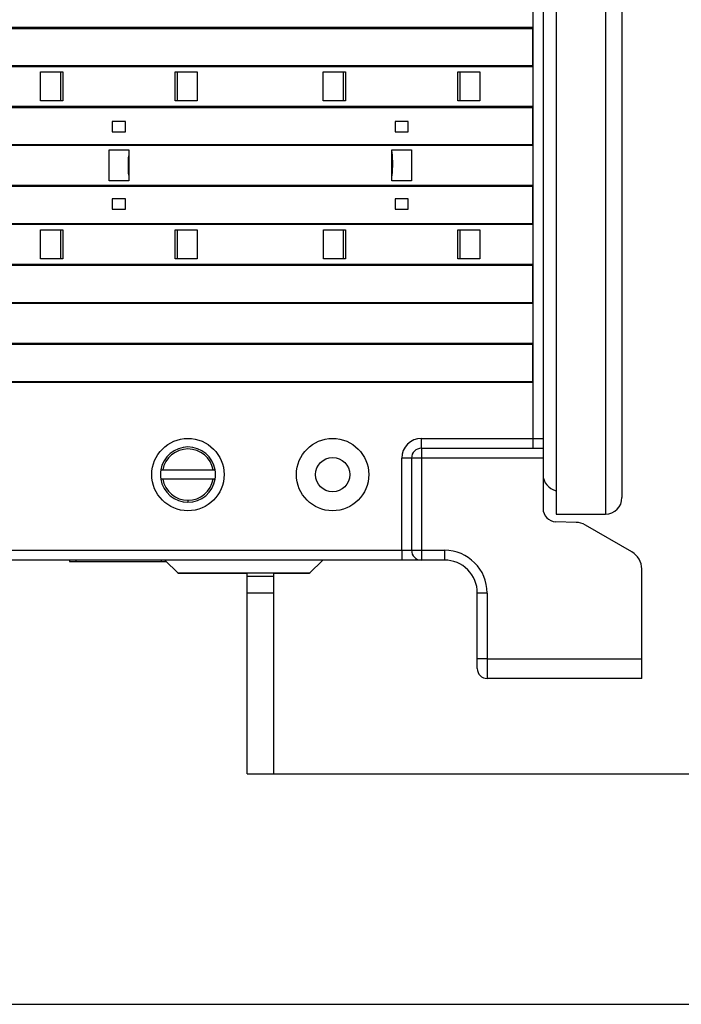
# Model space of a CAD drawing. Extents: x 7 to 871, y 13 to 748.
# Drawn here: x 209 to 310, y 71 to 221 of the extents above; entities that cross this region are included whole.
import ezdxf

# ---------------------------------------------------------------- set-up
doc = ezdxf.new("R2010")
doc.units = 0
doc.linetypes.add('HIDDENNEW0', pattern=[4.5, 1.5, -1.5, 1.5])
for name, color, linetype in [('5', 7, 'CONTINUOUS'), ('MUOTOVIIVAT', 40, 'HIDDENNEW0'), ('TANGVIIVATNONDEF', 3, 'HIDDENNEW0')]:
    doc.layers.add(name, color=color, linetype=linetype)
doc.styles.get("Standard").update_dxf_attribs({"font": 'monotxt.shx'})
doc.dimstyles.new('DSTYLE1', dxfattribs={"dimtxt": 3, "dimasz": 3, "dimexe": 3, "dimexo": 0, "dimgap": 2, "dimtad": 1, "dimzin": 3, "dimcen": 0.09, "dimazin": 3, "dimtp": 1, "dimtm": 1, "dimtfac": 1, "dimtofl": 0, "dimtmove": 0, "dimatfit": 3})

# ---------------------------------------------------------------- blocks, each defined once
blk = doc.blocks.new('_AH1')
at = {"color": 0, "linetype": 'CONTINUOUS'}
for p, q in [((-1, 0.166667), (0, 0)), ((-1, 0.166667), (-1, -0.166667)), ((0, 0), (-1, -0.166667)), ((0, 0), (-1, 0))]:
    blk.add_line(p, q, dxfattribs=at)
blk = doc.blocks.new('*D40568')
at = {"layer": '5', "color": 1, "linetype": 'CONTINUOUS'}
for p, q in [((247.53111, 291.0462), (320.40017, 291.0462)), ((317.40017, 291.0462), (317.40017, 198.5462)), ((317.40017, 106.0462), (317.40017, 198.5462)), ((247.53111, 106.0462), (320.40017, 106.0462))]:
    blk.add_line(p, q, dxfattribs=at)
at = {"layer": '5', "color": 1, "xscale": 3, "yscale": 3, "zscale": 3}
for p, rotation in [((317.40017, 291.0462), 90), ((317.40017, 106.0462), 270)]:
    blk.add_blockref('_AH1', p, dxfattribs=dict(at, rotation=rotation))
at = {"layer": '5', "color": 1, "linetype": 'CONTINUOUS', "width": 0.8}
blk.add_text('185', height=3, rotation=90, dxfattribs=at).set_placement((315.39917, 194.9462))

msp = doc.modelspace()

# ---------------------------------------------------------------- linework, layer by layer
at = {"color": 3, "linetype": 'CONTINUOUS'}
msp.add_line((7.263885, 71.024656), (352.70198, 71.024656), dxfattribs=at)
at = {"layer": 'MUOTOVIIVAT', "color": 3, "linetype": 'CONTINUOUS'}
for p, q in [((290.53111, 251.5462), (290.53111, 145.5462)), ((298.03111, 251.5462), (298.03111, 145.5462)), ((300.53111, 249.0462), (300.53111, 148.0462)), ((290.53111, 145.5462), (298.03111, 145.5462))]:
    msp.add_line(p, q, dxfattribs=at)
at = {"layer": 'MUOTOVIIVAT', "color": 1, "linetype": 'CONTINUOUS'}
for p, q in [((288.53111, 240.0462), (288.53111, 157.0462)), ((113.13111, 219.54134), (286.94111, 219.54134)), ((286.94111, 219.54134), (286.94111, 213.55115)), ((286.94111, 213.55115), (113.13111, 213.55115)), ((212.11806, 212.74657), (215.4803, 212.74657)), ((212.11806, 208.34657), (212.11806, 212.74657)), ((215.12791, 212.74657), (215.12791, 208.34657)), ((215.4803, 212.74657), (215.4803, 208.34657)), ((232.57553, 212.74657), (235.92791, 212.74657)), ((232.57553, 208.34657), (232.57553, 212.74657)), ((232.92791, 208.34657), (232.92791, 212.74657)), ((235.92791, 212.74657), (235.92791, 208.34657)), ((255.1148, 208.34582), (255.1148, 212.74582)), ((255.1148, 212.74582), (258.47704, 212.74582)), ((258.12465, 212.74582), (258.12465, 208.34582)), ((258.47704, 212.74582), (258.47704, 208.34582)), ((275.57227, 212.74582), (278.92465, 212.74582)), ((275.57227, 208.34582), (275.57227, 212.74582)), ((275.92465, 208.34582), (275.92465, 212.74582)), ((278.92465, 212.74582), (278.92465, 208.34582)), ((215.4803, 208.34657), (212.11806, 208.34657)), ((235.92791, 208.34657), (232.57553, 208.34657)), ((258.47704, 208.34582), (255.1148, 208.34582)), ((278.92465, 208.34582), (275.57227, 208.34582)), ((113.13111, 207.54131), (286.94111, 207.54134)), ((286.94111, 207.54134), (286.94111, 201.55115)), ((286.94111, 201.55115), (113.13111, 201.55118)), ((222.52791, 200.89657), (225.52791, 200.89657)), ((222.52791, 196.19657), (222.52791, 200.89657)), ((225.52791, 200.89657), (225.52791, 196.19657)), ((265.52465, 196.19582), (265.52465, 200.89582)), ((265.52465, 200.89582), (268.52465, 200.89582)), ((268.52465, 200.89582), (268.52465, 196.19582)), ((225.52791, 196.19657), (222.52791, 196.19657)), ((268.52465, 196.19582), (265.52465, 196.19582)), ((113.13111, 195.54134), (286.94111, 195.54115)), ((286.94111, 195.54115), (286.94111, 189.55134)), ((286.94111, 189.55134), (113.13111, 189.55115)), ((212.12791, 188.74657), (215.4803, 188.74657)), ((212.12791, 184.34657), (212.12791, 188.74657)), ((215.12791, 188.74657), (215.12791, 184.34657)), ((215.4803, 188.74657), (215.4803, 184.34657)), ((232.57553, 188.74657), (235.93777, 188.74657)), ((232.57553, 184.34657), (232.57553, 188.74657)), ((232.92791, 184.34657), (232.92791, 188.74657)), ((235.93777, 188.74657), (235.93777, 184.34657)), ((255.12465, 184.34582), (255.12465, 188.74582)), ((255.12465, 188.74582), (258.47704, 188.74582)), ((258.12465, 188.74582), (258.12465, 184.34582)), ((258.47704, 188.74582), (258.47704, 184.34582)), ((275.57227, 188.74582), (278.93451, 188.74582)), ((275.57227, 184.34582), (275.57227, 188.74582)), ((275.92465, 184.34582), (275.92465, 188.74582)), ((278.93451, 188.74582), (278.93451, 184.34582)), ((215.4803, 184.34657), (212.12791, 184.34657)), ((235.93777, 184.34657), (232.57553, 184.34657)), ((258.47704, 184.34582), (255.12465, 184.34582)), ((278.93451, 184.34582), (275.57227, 184.34582)), ((113.13111, 183.54134), (286.94111, 183.54134)), ((286.94111, 183.54134), (286.94111, 177.55115)), ((286.94111, 177.55115), (113.13111, 177.55115)), ((113.13111, 171.54138), (286.94111, 171.54118)), ((286.94111, 171.54115), (286.94111, 165.55134)), ((286.94111, 165.55131), (204.0287, 165.55122)), ((293.56579, 144.27642), (290.46131, 144.38483)), ((302.03111, 139.79445), (294.96109, 143.87632)), ((216.53111, 138.5462), (216.53111, 138.3462)), ((216.53111, 138.3462), (217.53111, 138.3462)), ((217.53111, 138.3462), (217.53111, 138.5462)), ((217.53111, 138.3462), (230.53111, 138.3462)), ((230.53111, 138.3462), (230.53111, 138.5462)), ((230.53111, 138.3462), (231.23111, 138.3462)), ((303.53111, 123.5462), (303.53111, 137.19637)), ((303.53111, 120.5462), (303.53111, 123.5462)), ((303.53111, 120.5462), (280.03111, 120.5462))]:
    msp.add_line(p, q, dxfattribs=at)
at = {"layer": 'MUOTOVIIVAT', "color": 40, "linetype": 'CONTINUOUS'}
for p, q in [((113.13111, 219.37125), (286.94111, 219.37125)), ((113.13111, 213.72125), (286.94111, 213.72125)), ((113.13111, 207.37125), (286.94111, 207.37125)), ((223.02791, 205.19657), (223.02791, 203.64657)), ((225.02791, 205.19657), (223.02791, 205.19657)), ((225.02791, 203.64657), (225.02791, 205.19657)), ((268.02465, 205.19582), (266.02465, 205.19582)), ((266.02465, 205.19582), (266.02465, 203.64582)), ((268.02465, 203.64582), (268.02465, 205.19582)), ((223.02791, 203.64657), (225.02791, 203.64657)), ((266.02465, 203.64582), (268.02465, 203.64582)), ((113.13111, 201.72125), (286.94111, 201.72125)), ((113.13111, 195.37125), (286.94111, 195.37125)), ((223.02791, 193.44657), (223.02791, 191.89657)), ((225.02791, 193.44657), (223.02791, 193.44657)), ((225.02791, 191.89657), (225.02791, 193.44657)), ((268.02465, 193.44582), (266.02465, 193.44582)), ((266.02465, 193.44582), (266.02465, 191.89582)), ((268.02465, 191.89582), (268.02465, 193.44582)), ((223.02791, 191.89657), (225.02791, 191.89657)), ((266.02465, 191.89582), (268.02465, 191.89582)), ((113.13111, 189.72125), (286.94111, 189.72125)), ((113.13111, 183.37125), (286.94111, 183.37125)), ((113.13111, 177.72125), (286.94111, 177.72125)), ((113.13111, 171.37125), (286.94111, 171.37125)), ((204.0287, 165.72125), (286.94111, 165.72125)), ((288.53111, 157.0462), (288.53111, 155.5462)), ((288.53111, 155.5462), (288.53111, 154.0462)), ((288.53111, 154.0462), (288.53111, 146.38361)), ((230.38985, 152.2462), (230.69444, 152.2462)), ((230.69444, 152.2462), (238.36777, 152.2462)), ((238.36777, 152.24623), (238.67236, 152.2462)), ((230.69444, 150.8462), (230.38985, 150.8462)), ((238.36777, 150.8462), (230.69444, 150.8462)), ((238.67236, 150.8462), (238.36777, 150.8462)), ((267.03111, 138.5462), (113.03111, 138.5462)), ((233.03111, 136.5462), (231.03111, 138.5462)), ((231.88111, 137.6962), (231.88115, 137.6962)), ((255.03111, 138.5462), (253.03111, 136.5462)), ((270.03111, 138.5462), (267.03111, 138.5462)), ((273.53111, 138.5462), (270.03111, 138.5462)), ((253.03111, 136.5462), (233.03111, 136.5462)), ((233.06215, 136.51515), (233.03111, 136.54619)), ((243.53108, 136.51515), (233.06215, 136.51515)), ((253.00007, 136.51515), (247.53109, 136.51515)), ((253.03111, 136.5462), (253.00007, 136.51515)), ((278.53111, 123.5462), (278.53111, 133.5462)), ((278.53111, 122.0462), (278.53111, 123.5462))]:
    msp.add_line(p, q, dxfattribs=at)
at = {"layer": 'MUOTOVIIVAT', "color": 30, "linetype": 'CONTINUOUS'}
for p, q in [((270.03111, 155.5462), (288.53111, 155.5462)), ((268.53111, 154.0462), (268.53111, 140.0462)), ((243.53111, 136.0462), (243.53111, 136.5462)), ((247.53111, 136.5462), (247.53111, 136.0462)), ((243.53111, 133.5462), (243.53111, 136.0462)), ((247.53111, 136.0462), (243.53111, 136.0462)), ((247.53111, 136.0462), (247.53111, 133.5462)), ((243.53111, 106.0462), (243.53111, 133.5462)), ((247.53111, 133.5462), (243.53111, 133.5462)), ((247.53111, 133.5462), (247.53111, 106.0462)), ((243.53111, 106.0462), (247.53111, 106.0462))]:
    msp.add_line(p, q, dxfattribs=at)
at = {"layer": 'MUOTOVIIVAT', "color": 1, "linetype": 'CONTINUOUS'}
for points in [[(265.52465, 200.61113), (265.53684, 200.48892, -0.0017077656), (265.54821, 200.36665, -0.0017083341), (265.55871, 200.24432, -0.001708643), (265.56839, 200.12193, -0.001709045), (265.57722, 199.99949, -0.0017094218), (265.58521, 199.87701, -0.0017096164), (265.59235, 199.7545, -0.0017097659), (265.59866, 199.63196, -0.0017097737), (265.60411, 199.5094, -0.0017099513), (265.60873, 199.38682, -0.001710112), (265.61249, 199.26424, -0.0017097286), (265.61543, 199.14166, -0.0017086366), (265.6175, 199.01909, -0.0017096789), (265.61875, 198.89652, -0.0017123298), (265.61914, 198.77397, -0.0017078274), (265.61871, 198.65147, -0.0016969838), (265.61742, 198.52906, -0.001711166), (265.6153, 198.40655, -0.0017449111), (265.6123, 198.28392, -0.0016951856), (265.60853, 198.16183, -0.001582841), (265.60398, 198.04053, -0.0017451862), (265.59842, 197.91735, -0.0020774219), (265.59173, 197.79139, -0.001578312), (265.58496, 197.67317, -0.0005462997), (265.57843, 197.56633, -0.0022205748), (265.56817, 197.42935, -0.0038163214), (265.54996, 197.21868, -0.001867627), (265.52465, 196.94298, -0.0009906426)], [(265.54561, 197.15184), (265.54914, 197.16924, 0.0040424732), (265.55239, 197.18667, 0.0040598001), (265.55533, 197.2041, 0.0040764842), (265.55799, 197.22156, 0.0040912996), (265.56036, 197.23903, 0.004104216), (265.56243, 197.25652, 0.0041144542), (265.56421, 197.27402, 0.0041226677), (265.56571, 197.29154, 0.0041284272), (265.56691, 197.30908, 0.004132376), (265.56782, 197.32663, 0.0041344357), (265.56843, 197.3442, 0.0041326704), (265.56876, 197.36178, 0.0041275526), (265.56879, 197.37938, 0.0041249309), (265.56853, 197.397, 0.004124854), (265.56798, 197.41464, 0.0041044382), (265.56714, 197.43228, 0.0040677462), (265.566, 197.44994, 0.0040885334), (265.56458, 197.46763, 0.0041549649), (265.56285, 197.48537, 0.0040178368), (265.56085, 197.50304, 0.0037337678), (265.55858, 197.52063, 0.0040991016), (265.55595, 197.53852, 0.0048538933), (265.55291, 197.55684, 0.0036557294), (265.54988, 197.57406, 0.0012488437), (265.547, 197.58963, 0.0051145161), (265.54264, 197.60966, 0.0086661933), (265.53508, 197.64056, 0.0041734584), (265.52465, 197.68106, 0.0021952102)]]:
    msp.add_lwpolyline(points, format="xyb", dxfattribs=at)
for centre in [(234.52628, 151.5462), (256.52628, 151.5462)]:
    msp.add_circle(centre, 5.5, dxfattribs=at)
at = {"layer": 'MUOTOVIIVAT', "color": 30, "linetype": 'CONTINUOUS'}
msp.add_circle((256.52628, 151.5462), 2.6, dxfattribs=at)
at = {"layer": 'MUOTOVIIVAT', "color": 1, "linetype": 'CONTINUOUS'}
for centre, radius, start, end in [((245.53099, 198.54628), 20.1, 175.85926, 184.25212), ((290.53111, 146.38361), 2, 180, 268), ((293.46109, 141.27825), 3, 60, 88), ((300.53111, 137.19637), 3, 0, 60)]:
    msp.add_arc(centre, radius, start, end, dxfattribs=at)
at = {"layer": 'MUOTOVIIVAT', "color": 40, "linetype": 'CONTINUOUS'}
for centre, radius, start, end in [((234.53111, 151.5462), 4.2, 9.5940682, 170.40593), ((234.53111, 151.5462), 3.9, 10.340431, 169.66011), ((270.03111, 154.0462), 1.5, 90, 180), ((234.53111, 151.5462), 4.2, 170.40593, 189.59407), ((234.53111, 151.5462), 4.2, 350.40593, 369.59407), ((234.53111, 151.5462), 4.2, 189.59407, 270), ((234.53111, 151.5462), 4.2, 270, 350.40593), ((270.03111, 140.0462), 1.5, 180, 270), ((273.53111, 133.5462), 5, 359.99998, 450.00002), ((280.03111, 122.0462), 1.5, 180, 270)]:
    msp.add_arc(centre, radius, start, end, dxfattribs=at)
at = {"layer": 'MUOTOVIIVAT', "color": 3, "linetype": 'CONTINUOUS'}
for centre, start, end in [((291.03111, 151.5462), 180, 258.46304), ((298.03111, 148.0462), 270, 360)]:
    msp.add_arc(centre, 2.5, start, end, dxfattribs=at)
at = {"layer": 'TANGVIIVATNONDEF', "color": 1, "linetype": 'CONTINUOUS'}
for p, q in [((287.03111, 157.0462), (287.03111, 240.0462)), ((280.03111, 123.5462), (303.53111, 123.5462))]:
    msp.add_line(p, q, dxfattribs=at)
at = {"layer": 'TANGVIIVATNONDEF', "color": 40, "linetype": 'CONTINUOUS'}
for p, q in [((270.03111, 155.5462), (270.03111, 157.0462)), ((270.03111, 157.0462), (287.03111, 157.0462)), ((287.03111, 155.5462), (287.03111, 157.0462)), ((287.03111, 157.0462), (288.53111, 157.0462)), ((270.03111, 155.5462), (270.03111, 154.0462)), ((268.53111, 154.0462), (267.03111, 154.0462)), ((267.03111, 140.0462), (267.03111, 154.0462)), ((270.03111, 154.0462), (268.53111, 154.0462)), ((288.53111, 154.0462), (270.03111, 154.0462)), ((270.03111, 154.0462), (270.03111, 140.0462)), ((234.53111, 147.6462), (234.53111, 147.3462)), ((113.03111, 140.0462), (267.03111, 140.0462)), ((267.03111, 140.0462), (267.03111, 138.5462)), ((267.03111, 140.0462), (268.53111, 140.0462)), ((268.53111, 140.0462), (270.03111, 140.0462)), ((270.03111, 140.0462), (273.53111, 140.0462)), ((270.03111, 140.0462), (270.03111, 138.5462)), ((273.53111, 140.0462), (273.53111, 138.5462)), ((280.03111, 133.5462), (278.53111, 133.5462)), ((280.03111, 133.5462), (280.03111, 123.5462)), ((280.03111, 123.5462), (278.53111, 123.5462)), ((280.03111, 123.5462), (280.03111, 120.5462))]:
    msp.add_line(p, q, dxfattribs=at)
for centre, radius, start, end in [((270.03111, 154.0462), 3, 90, 180), ((234.53111, 151.5462), 3.9, 190.33989, 270), ((234.53111, 151.5462), 3.9, 270, 349.66011), ((273.53111, 133.5462), 6.5, 0, 90)]:
    msp.add_arc(centre, radius, start, end, dxfattribs=at)

# ---------------------------------------------------------------- dimensions: what is measured, and where the dimension line sits
at = {"layer": '5', "color": 1, "linetype": 'CONTINUOUS'}
dim = msp.add_linear_dim(base=(317.40017, 106.0462), p1=(247.53111, 291.0462), p2=(247.53111, 106.0462), angle=90, dimstyle='DSTYLE1', override={"dimblk": '_AH1', "dimsah": 0}, dxfattribs=at)
dim.commit()
dim.dimension.update_dxf_attribs({"geometry": '*D40568', "text_midpoint": (313.89917, 198.5462), "dimtype": 128})

doc.saveas('drawing.dxf')
